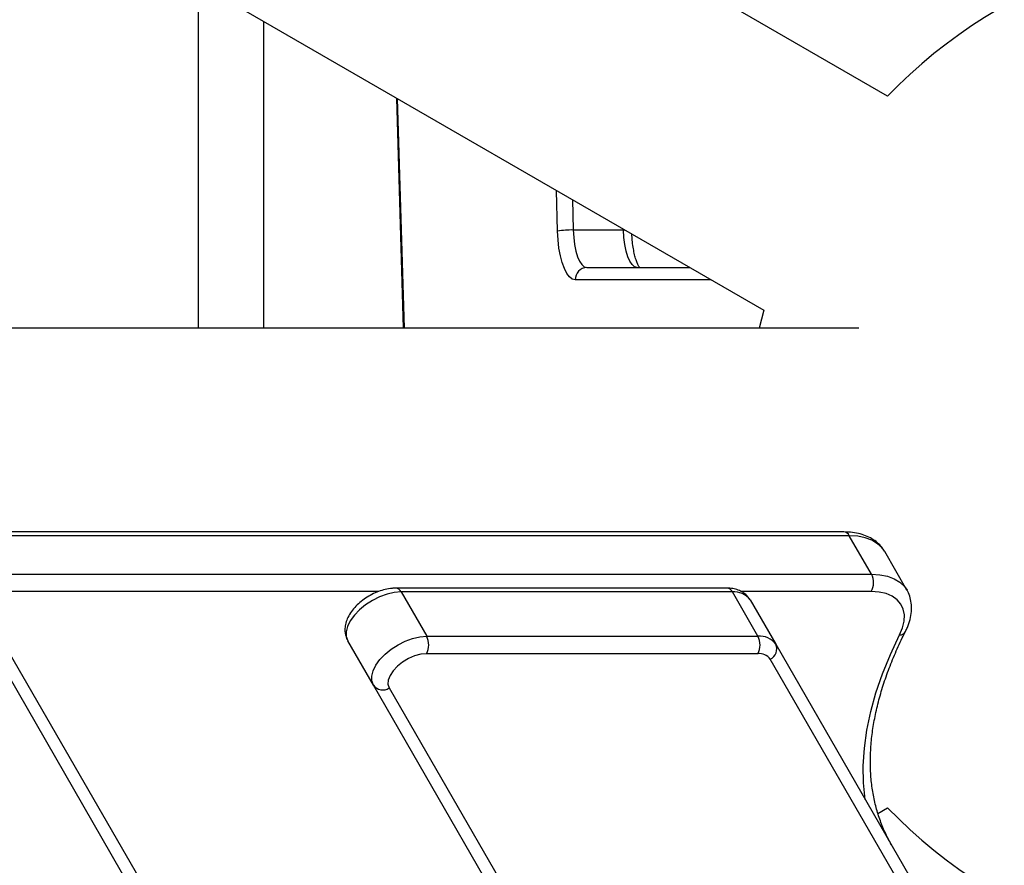
# Model space of a CAD drawing. Units: millimetres. Extents: x -6462 to 6869, y -5196 to 12937.
# Drawn here: x 3662 to 3902, y -1503 to -1296 of the extents above; entities that cross this region are included whole.
import ezdxf

# ---------------------------------------------------------------- set-up
doc = ezdxf.new("R2010")
doc.units = ezdxf.units.MM
doc.styles.add('SLDTEXTSTYLE0', font='TXT', dxfattribs={"width": 0.7})
doc.dimstyles.new('SLDDIMSTYLE0', dxfattribs={"dimtxt": 5, "dimasz": 3.302, "dimexe": 0, "dimexo": 0.0625, "dimgap": 1.25, "dimtad": 2, "dimdec": 0, "dimrnd": 1e-09, "dimzin": 12, "dimdsep": 46, "dimtxsty": 'SLDTEXTSTYLE0', "dimsah": 1, "dimcen": 0.09, "dimadec": 0, "dimazin": 3, "dimtfac": 1, "dimtofl": 0, "dimtmove": 0, "dimatfit": 3, "dimfxl": 0, "dimfrac": 2, "dimtolj": 1, "dimtzin": 12, "dimarcsym": 0})

# ---------------------------------------------------------------- blocks, each defined once
blk = doc.blocks.new('_D')
at = {"color": 7, "linetype": 'Continuous', "lineweight": 0}
for p, q in [((-4359.69, 1718.78), (-4359.69, -4890.76)), ((4870.19, -2281.74), (4870.19, -4890.76)), ((4870.19, -4889.76), (-4359.69, -4889.76))]:
    blk.add_line(p, q, dxfattribs=at)
at = {"color": 7, "linetype": 'Continuous', "lineweight": 18}
for points in [[(-4359.69, -4889.76), (-4356.39, -4890.27), (-4356.39, -4889.25)], [(4870.19, -4889.76), (4866.89, -4889.25), (4866.89, -4890.27)]]:
    blk.add_solid(points, dxfattribs=at)
at = {"color": 7, "linetype": 'Continuous', "lineweight": 18, "insert": (249.03, -4883.32), "char_height": 5, "attachment_point": 1, "style": 'SLDTEXTSTYLE0'}
blk.add_mtext('9230', dxfattribs=at)
blk = doc.blocks.new('_D_1')
at = {"color": 7, "linetype": 'Continuous', "lineweight": 0}
for p, q in [((389.61, 3329.02), (6564.75, 3329.02)), ((6563.75, -2706.43), (6563.75, 3329.02)), ((3852.54, -2706.43), (6564.75, -2706.43))]:
    blk.add_line(p, q, dxfattribs=at)
at = {"color": 7, "linetype": 'Continuous', "lineweight": 18}
for points in [[(6563.75, 3329.02), (6563.24, 3325.72), (6564.25, 3325.72)], [(6563.75, -2706.43), (6564.25, -2703.13), (6563.24, -2703.13)]]:
    blk.add_solid(points, dxfattribs=at)
at = {"color": 7, "linetype": 'Continuous', "lineweight": 18, "insert": (6557.3, 305.25), "char_height": 5, "attachment_point": 1, "rotation": 90, "style": 'SLDTEXTSTYLE0'}
blk.add_mtext('6035', dxfattribs=at)
blk = doc.blocks.new('_D_2')
at = {"color": 7, "linetype": 'Continuous', "lineweight": 0}
for p, q in [((1029.09, 5174.33), (6869.24, 5174.33)), ((6868.24, -4551.74), (6868.24, 5174.33)), ((3007.14, -4551.74), (6869.24, -4551.74))]:
    blk.add_line(p, q, dxfattribs=at)
at = {"color": 7, "linetype": 'Continuous', "lineweight": 18}
for points in [[(6868.24, 5174.33), (6867.73, 5171.03), (6868.74, 5171.03)], [(6868.24, -4551.74), (6868.74, -4548.44), (6867.73, -4548.44)]]:
    blk.add_solid(points, dxfattribs=at)
at = {"color": 7, "linetype": 'Continuous', "lineweight": 18, "insert": (6861.79, 304.89), "char_height": 5, "attachment_point": 1, "rotation": 90, "style": 'SLDTEXTSTYLE0'}
blk.add_mtext('9726', dxfattribs=at)
blk = doc.blocks.new('_D_3')
at = {"color": 7, "linetype": 'Continuous', "lineweight": 0}
for p, q in [((-6461.5, 1749.33), (-6461.5, -5196)), ((6255.19, -2299.74), (6255.19, -5196)), ((6255.19, -5195), (-6461.5, -5195))]:
    blk.add_line(p, q, dxfattribs=at)
at = {"color": 7, "linetype": 'Continuous', "lineweight": 18}
for points in [[(-6461.5, -5195), (-6458.2, -5195.51), (-6458.2, -5194.5)], [(6255.19, -5195), (6251.89, -5194.5), (6251.89, -5195.51)]]:
    blk.add_solid(points, dxfattribs=at)
at = {"color": 7, "linetype": 'Continuous', "lineweight": 18, "insert": (-252.45, -5188.56), "char_height": 5, "attachment_point": 1, "rotation": 360, "style": 'SLDTEXTSTYLE0'}
blk.add_mtext('12717', dxfattribs=at)

msp = doc.modelspace()

# ---------------------------------------------------------------- linework, layer by layer
at = {"color": 7, "linetype": 'Continuous', "lineweight": 25}
for p, q in [((3873.25, -1314.98), (3529.15, -1116.31)), ((3509.99, -1174.88), (3843.1, -1367.2)), ((3705.05, -1287.49), (3705.05, -1371.59)), ((3721.05, -1371.59), (3721.05, -1296.73)), ((3753.48, -1315.45), (3755.11, -1371.59)), ((3753.65, -1315.56), (3755.29, -1371.59)), ((3792.74, -1347.88), (3792.45, -1337.96)), ((3796.35, -1340.21), (3796.56, -1347.61)), ((3808.82, -1347.61), (3808.81, -1347.4)), ((3796.56, -1347.61), (3808.82, -1347.61)), ((3808.82, -1347.61), (3809.18, -1347.62)), ((3799.88, -1356.74), (3824.99, -1356.74)), ((3830.19, -1359.74), (3797.06, -1359.74)), ((3843.1, -1367.2), (3841.92, -1371.59)), ((3866.26, -1371.59), (3504.55, -1371.59)), ((3862.61, -1421.26), (3159.35, -1421.26)), ((3863.91, -1422.18), (3160.65, -1422.18)), ((3869.32, -1431.55), (3863.91, -1422.18)), ((3872.56, -1426.04), (3872.51, -1425.95)), ((3877.98, -1435.41), (3872.56, -1426.04)), ((3166.07, -1431.55), (3869.32, -1431.55)), ((3749.02, -1435.8), (3649.35, -1435.8)), ((3834.09, -1434.96), (3753.26, -1434.96)), ((3754.56, -1435.88), (3760.81, -1446.7)), ((3835.39, -1435.88), (3754.56, -1435.88)), ((3841.63, -1446.7), (3835.39, -1435.88)), ((3869.27, -1435.8), (3837.57, -1435.8)), ((3839.72, -1437.81), (3845.96, -1448.63)), ((3747.81, -1458.63), (3741.57, -1447.81)), ((3760.81, -1446.7), (3841.63, -1446.7)), ((3657.75, -1448.63), (3786.97, -1672.44)), ((3845.96, -1448.63), (3897.51, -1537.9)), ((3785.62, -1676.1), (3656.4, -1452.29)), ((3841.58, -1450.94), (3760.75, -1450.94)), ((3896.16, -1541.57), (3844.61, -1452.29)), ((3837.31, -1613.64), (3747.81, -1458.63)), ((3751.66, -1459.29), (3841.16, -1614.3)), ((3870.88, -1489.88), (3873.25, -1488.51))]:
    msp.add_line(p, q, dxfattribs=at)
at = {"color": 7, "linetype": 'Continuous', "lineweight": 25, "flags": 128}
for points in [[(3797.06, -1359.74), (3796.34, -1359.57), (3795.65, -1359.04), (3795, -1358.19), (3794.4, -1357.02), (3793.87, -1355.57), (3793.44, -1353.89), (3793.09, -1352.01), (3792.86, -1349.99), (3792.74, -1347.88)], [(3796.56, -1347.61), (3796.67, -1349.44), (3796.89, -1351.17), (3797.22, -1352.74), (3797.63, -1354.12), (3798.12, -1355.24), (3798.68, -1356.06), (3799.27, -1356.57), (3799.88, -1356.74)], [(3812.14, -1356.74), (3811.53, -1356.57), (3810.93, -1356.06), (3810.38, -1355.24), (3809.89, -1354.12), (3809.47, -1352.74), (3809.15, -1351.17), (3808.93, -1349.44), (3808.82, -1347.61)], [(3872.51, -1425.95), (3871.94, -1425.15), (3870.83, -1424.11), (3869.45, -1423.28), (3867.81, -1422.67), (3865.96, -1422.3), (3863.91, -1422.18)], [(3869.32, -1431.55), (3871.37, -1431.68), (3873.23, -1432.04), (3874.86, -1432.65), (3876.25, -1433.48), (3877.35, -1434.52), (3877.99, -1435.43)], [(3754.56, -1435.88), (3752.9, -1436.02), (3751.14, -1436.42), (3749.34, -1437.07), (3747.58, -1437.94), (3745.92, -1439.01), (3744.43, -1440.22), (3743.16, -1441.54), (3742.18, -1442.91), (3741.5, -1444.27), (3741.17, -1445.57), (3741.19, -1446.77), (3741.57, -1447.81)], [(3876.18, -1446.36), (3876.89, -1444.66), (3877.28, -1443.02), (3877.34, -1441.48), (3877.07, -1440.07), (3876.47, -1438.83), (3875.56, -1437.77), (3874.36, -1436.92), (3872.88, -1436.3), (3871.18, -1435.92), (3869.27, -1435.8)], [(3747.81, -1458.63), (3747.44, -1457.58), (3747.42, -1456.39), (3747.75, -1455.08), (3748.42, -1453.72), (3749.41, -1452.36), (3750.67, -1451.04), (3752.16, -1449.83), (3753.82, -1448.76), (3755.59, -1447.88), (3757.39, -1447.23), (3759.15, -1446.83), (3760.81, -1446.7)], [(3867.81, -1486.47), (3867.4, -1482.47), (3867.32, -1478.29), (3867.59, -1473.98), (3868.19, -1469.57), (3869.13, -1465.06), (3870.4, -1460.48), (3872, -1455.82), (3873.93, -1451.11), (3876.18, -1446.36)], [(3760.75, -1450.94), (3759.35, -1451.07), (3757.86, -1451.48), (3756.36, -1452.12), (3754.93, -1452.97), (3753.66, -1453.98), (3752.62, -1455.09), (3751.87, -1456.24), (3751.45, -1457.36), (3751.37, -1458.4), (3751.66, -1459.29)]]:
    msp.add_lwpolyline(points, dxfattribs=at)
at = {"color": 7, "linetype": 'Continuous', "lineweight": 25}
for centre, radius, start, end in [((3007.14, -1401.74), 3150, 171.10087, 311.50252), ((3963.23, -1401.74), 125, 24.8573, 136.0426), ((3796.12, -1369.25), 21.64, 88.8274, 98.9922), ((3799.97, -1359.66), 2.92, 91.7358, 181.6365), ((3862.5, -1422.78), 1.53, 23.2644, 86.068), ((3865.38, -1433.63), 4.45, 330.8708, 27.7596), ((3753.13, -1436.52), 1.57, 24.1504, 85.156), ((3833.96, -1436.52), 1.57, 24.148, 85.1844), ((3835.88, -1440.61), 4.75, 36.0632, 95.8947), ((3876.21, -1444.74), 1.62, 269.0989, 330.0213), ((3756.86, -1448.77), 4.45, 330.8708, 27.7596), ((3837.69, -1448.77), 4.45, 330.8708, 27.7596), ((3842.12, -1451.42), 4.75, 36.0632, 95.8947), ((3843.43, -1449.77), 2.78, 295.2582, 24.3017), ((3841.93, -1454.25), 3.33, 36.0632, 95.8947), ((3963.23, -1401.74), 125, 223.9574, 335.1427), ((3750.07, -1457), 2.78, 215.6983, 304.7418)]:
    msp.add_arc(centre, radius, start, end, dxfattribs=at)
for points, knots in [([(3812.71, -1356.71), (3812.63, -1356.6), (3812.47, -1356.34), (3812.13, -1355.61), (3811.78, -1354.59), (3811.45, -1353.3), (3811.16, -1351.78), (3810.96, -1350.19), (3810.89, -1349.09), (3810.86, -1348.59)], [0, 0, 0, 0, 0.111714, 0.247423, 0.392291, 0.544757, 0.702818, 0.86468, 1, 1, 1, 1]), ([(3872.47, -1425.94), (3872.28, -1425.63), (3871.81, -1424.86), (3870.78, -1423.83), (3869.44, -1422.87), (3867.89, -1422.12), (3866.14, -1421.59), (3864.37, -1421.31), (3863.15, -1421.27), (3862.61, -1421.26)], [0, 0, 0, 0, 0.1008397, 0.2487053, 0.3975378, 0.5501089, 0.708066, 0.8714232, 1, 1, 1, 1]), ([(3753.26, -1434.96), (3752.96, -1434.97), (3752.12, -1434.99), (3750.71, -1435.24), (3749.05, -1435.74), (3747.43, -1436.47), (3745.89, -1437.37), (3744.48, -1438.44), (3743.23, -1439.65), (3742.18, -1441), (3741.42, -1442.39), (3740.97, -1443.77), (3740.82, -1445.08), (3740.95, -1446.33), (3741.25, -1447.23), (3741.51, -1447.7), (3741.57, -1447.81)], [0, 0, 0, 0, 0.04616, 0.127787, 0.209106, 0.289968, 0.370626, 0.45165, 0.533546, 0.617072, 0.702762, 0.777377, 0.847549, 0.914445, 0.979604, 1, 1, 1, 1]), ([(3839.72, -1437.81), (3839.53, -1437.52), (3839.11, -1436.89), (3838.21, -1436.11), (3837.1, -1435.49), (3835.84, -1435.1), (3834.81, -1434.97), (3834.21, -1434.96), (3834.09, -1434.96)], [0, 0, 0, 0, 0.156771, 0.347607, 0.538591, 0.73679, 0.947198, 1, 1, 1, 1]), ([(3877.61, -1445.55), (3877.77, -1445.21), (3878.24, -1444.23), (3878.79, -1442.6), (3879.12, -1440.76), (3879.13, -1438.98), (3878.82, -1437.32), (3878.41, -1436.12), (3878.04, -1435.56), (3877.97, -1435.46)], [0, 0, 0, 0, 0.0989852, 0.2837774, 0.4672851, 0.6275111, 0.7992666, 0.964534, 1, 1, 1, 1]), ([(3874.19, -1497.52), (3873.91, -1497.02), (3873.09, -1495.54), (3871.91, -1492.95), (3870.77, -1489.72), (3869.92, -1486.35), (3869.34, -1482.84), (3869.05, -1479.22), (3869.05, -1475.5), (3869.32, -1471.67), (3869.88, -1467.75), (3870.72, -1463.75), (3871.83, -1459.67), (3873.22, -1455.53), (3874.88, -1451.33), (3876.39, -1448), (3877.35, -1446.06), (3877.61, -1445.55)], [0, 0, 0, 0, 0.037112, 0.1105, 0.183813, 0.256919, 0.329738, 0.402233, 0.474409, 0.5463, 0.617951, 0.689415, 0.76074, 0.831969, 0.903135, 0.974267, 1, 1, 1, 1])]:
    msp.add_open_spline(points, degree=3, knots=knots, dxfattribs=at)

# ---------------------------------------------------------------- dimensions: what is measured, and where the dimension line sits
at = {"color": 7, "linetype": 'Continuous', "lineweight": 18}
for base, p1, p2, angle, picture, middle in [((6868.24, 5174.33), (3007.14, -4551.74), (1029.09, 5174.33), 90, '_D_2', (6868.24, 311.29)), ((6563.75, 3329.02), (3852.54, -2706.43), (389.61, 3329.02), 90, '_D_1', (6563.75, 311.29)), ((-6461.5, -5195), (6255.19, -2299.74), (-6461.5, 1749.33), 360, '_D_3', (-245.52, -5195)), ((-4359.69, -4889.76), (4870.19, -2281.74), (-4359.69, 1718.78), 0, '_D', (255.25, -4889.76))]:
    dim = msp.add_linear_dim(base=base, p1=p1, p2=p2, angle=angle, dimstyle='SLDDIMSTYLE0', dxfattribs=at)
    dim.commit()
    dim.dimension.update_dxf_attribs({"geometry": picture, "text_midpoint": middle, "dimtype": 160})

doc.saveas('drawing.dxf')
